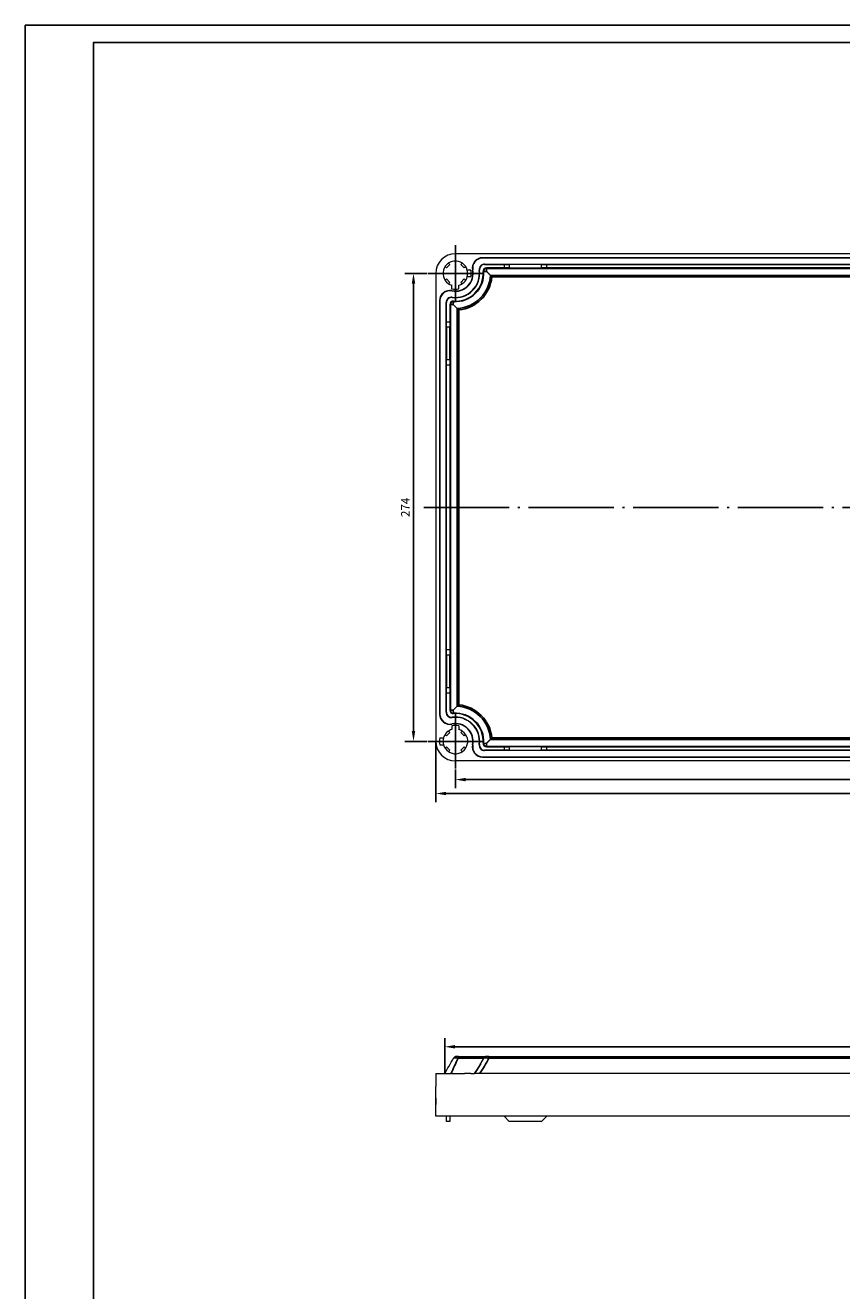
# Model space of a CAD drawing. Extents: x -13449 to -9533, y -8132 to -5655.
# Drawn here: x -11470 to -10992, y -7333 to -6592 of the extents above; entities that cross this region are included whole.
import ezdxf

# ---------------------------------------------------------------- set-up
doc = ezdxf.new("R2010")
doc.units = 0
doc.header["$LTSCALE"] = 2.5
doc.header["$PDSIZE"] = -5
doc.linetypes.add('CENTER', pattern=[24.5, 20, -2, 0.5, -2])
doc.layers.get('0').update_dxf_attribs({"linetype": 'CONTINUOUS'})
doc.layers.get('DEFPOINTS').update_dxf_attribs({"linetype": 'CONTINUOUS'})
doc.layers.add('BORDER', color=7, linetype='CONTINUOUS')
doc.styles.add('GOSTW', font='txt.shx', dxfattribs={"oblique": 10})
doc.dimstyles.new('CADM', dxfattribs={"dimtxt": 3.5, "dimasz": 3, "dimexe": 2.5, "dimexo": 0, "dimgap": 0.8, "dimtad": 1, "dimdec": 4, "dimdsep": 46, "dimtxsty": 'GOSTW', "dimcen": 0.09, "dimclrd": 1, "dimclre": 1, "dimclrt": 1, "dimadec": 0, "dimazin": 0, "dimtfac": 1, "dimtdec": 4, "dimtmove": 0, "dimatfit": 3, "dimfxl": 1, "dimtvp": 1, "dimtolj": 1, "dimtzin": 0, "dimarcsym": 0})

# ---------------------------------------------------------------- blocks, each defined once
blk = doc.blocks.new('*D205')
at = {"color": 1, "linetype": 'Continuous', "lineweight": -2}
for p, q in [((-11224.24, -7205.57), (-11224.24, -7184.88)), ((-10637.74, -7205.57), (-10637.74, -7184.88)), ((-11218.24, -7189.88), (-10643.74, -7189.88))]:
    blk.add_line(p, q, dxfattribs=at)
at = {"color": 1, "linetype": 'Continuous'}
for points in [[(-11218.24, -7188.88), (-11218.24, -7190.88), (-11224.24, -7189.88)], [(-10643.74, -7188.88), (-10643.74, -7190.88), (-10637.74, -7189.88)]]:
    blk.add_solid(points, dxfattribs=at)
at = {"layer": 'DEFPOINTS', "color": 0, "linetype": 'Continuous'}
for p in [(-10637.74, -7189.88), (-11224.24, -7205.57), (-10637.74, -7205.57)]:
    blk.add_point(p, dxfattribs=at)
at = {"color": 1, "linetype": 'Continuous', "insert": (-10930.99, -7185.78), "char_height": 5, "attachment_point": 5, "style": 'GOSTW'}
blk.add_mtext('586.5', dxfattribs=at)
blk = doc.blocks.new('*D207')
at = {"color": 1, "linetype": 'Continuous', "lineweight": -2}
for p, q in [((-11217.99, -7027.51), (-11217.99, -7038.41)), ((-10643.99, -7027.51), (-10643.99, -7038.41)), ((-11211.99, -7033.41), (-10649.99, -7033.41))]:
    blk.add_line(p, q, dxfattribs=at)
at = {"color": 1, "linetype": 'Continuous'}
for points in [[(-11211.99, -7032.41), (-11211.99, -7034.41), (-11217.99, -7033.41)], [(-10649.99, -7032.41), (-10649.99, -7034.41), (-10643.99, -7033.41)]]:
    blk.add_solid(points, dxfattribs=at)
at = {"layer": 'DEFPOINTS', "color": 0, "linetype": 'Continuous'}
for p in [(-11217.99, -7027.51), (-10643.99, -7027.51), (-10643.99, -7033.41)]:
    blk.add_point(p, dxfattribs=at)
at = {"color": 1, "linetype": 'Continuous', "insert": (-10930.81, -7029.31), "char_height": 5, "attachment_point": 5, "style": 'GOSTW'}
blk.add_mtext('574', dxfattribs=at)
blk = doc.blocks.new('*D208')
at = {"color": 1, "linetype": 'Continuous', "lineweight": -2}
for p, q in [((-11229.49, -7011.01), (-11229.49, -7046.57)), ((-10632.49, -7011.01), (-10632.49, -7046.57)), ((-11223.49, -7041.57), (-10638.49, -7041.57))]:
    blk.add_line(p, q, dxfattribs=at)
at = {"color": 1, "linetype": 'Continuous'}
for points in [[(-11223.49, -7040.57), (-11223.49, -7042.57), (-11229.49, -7041.57)], [(-10638.49, -7040.57), (-10638.49, -7042.57), (-10632.49, -7041.57)]]:
    blk.add_solid(points, dxfattribs=at)
at = {"layer": 'DEFPOINTS', "color": 0, "linetype": 'Continuous'}
for p in [(-11229.49, -7011.01), (-10632.49, -7011.01), (-10632.49, -7041.57)]:
    blk.add_point(p, dxfattribs=at)
at = {"color": 1, "linetype": 'Continuous', "insert": (-10930.99, -7037.47), "char_height": 5, "attachment_point": 5, "style": 'GOSTW'}
blk.add_mtext('597', dxfattribs=at)
blk = doc.blocks.new('*D209')
at = {"color": 1, "linetype": 'Continuous', "lineweight": -2}
for p, q in [((-11234.49, -6737.01), (-11247.49, -6737.01)), ((-11242.49, -6743.01), (-11242.49, -7005.01)), ((-11234.49, -7011.01), (-11247.49, -7011.01))]:
    blk.add_line(p, q, dxfattribs=at)
at = {"color": 1, "linetype": 'Continuous'}
for points in [[(-11243.49, -6743.01), (-11241.49, -6743.01), (-11242.49, -6737.01)], [(-11243.49, -7005.01), (-11241.49, -7005.01), (-11242.49, -7011.01)]]:
    blk.add_solid(points, dxfattribs=at)
at = {"layer": 'DEFPOINTS', "color": 0, "linetype": 'Continuous'}
for p in [(-11234.49, -6737.01), (-11242.49, -7011.01), (-11234.49, -7011.01)]:
    blk.add_point(p, dxfattribs=at)
at = {"color": 1, "linetype": 'Continuous', "insert": (-11246.59, -6874.01), "char_height": 5, "attachment_point": 5, "rotation": 90, "style": 'GOSTW'}
blk.add_mtext('274', dxfattribs=at)

msp = doc.modelspace()

# ---------------------------------------------------------------- linework, layer by layer
at = {"color": 4, "linetype": 'CENTER', "ltscale": 0.649606}
for p, q in [((-11217.98901, -6720.51474), (-11217.98901, -6753.51474)), ((-11201.48901, -6737.01474), (-11234.48901, -6737.01474)), ((-11217.98901, -6994.51474), (-11217.98901, -7027.51474)), ((-11201.48901, -7011.01474), (-11234.48901, -7011.01474))]:
    msp.add_line(p, q, dxfattribs=at)
at = {"color": 7, "linetype": 'Continuous', "lineweight": 15}
for p, q in [((-10643.98901, -6725.51475), (-11217.98902, -6725.51475)), ((-11202.0572, -6728.02426), (-11202.0572, -6727.81474)), ((-10946.92082, -6727.81474), (-11202.0572, -6727.81474)), ((-11224.009, -6732.97465), (-11223.22162, -6733.76205)), ((-11221.2417, -6731.78214), (-11223.22162, -6733.76205)), ((-11222.02911, -6730.99475), (-11221.2417, -6731.78214)), ((-11213.94892, -6730.99475), (-11214.73633, -6731.78214)), ((-11212.75641, -6733.76205), (-11214.73633, -6731.78214)), ((-11211.96904, -6732.97465), (-11212.75641, -6733.76205)), ((-11208.95781, -6735.01474), (-11211.02034, -6735.01474)), ((-11207.7343, -6734.95502), (-11207.93973, -6734.99628)), ((-11204.06319, -6735.22407), (-11203.85538, -6735.19736)), ((-10946.92082, -6728.02426), (-11202.0572, -6728.02426)), ((-11200.87989, -6731.60522), (-11200.87989, -6731.81475)), ((-11200.87989, -6731.60522), (-10948.09815, -6731.60522)), ((-11200.87989, -6731.81475), (-11189.48902, -6731.81475)), ((-11189.48902, -6733.81474), (-11199.77851, -6733.81474)), ((-11189.48902, -6731.81475), (-11189.48902, -6733.81474)), ((-11189.48902, -6731.81475), (-11186.489, -6731.81475)), ((-11186.489, -6733.81474), (-11189.48902, -6733.81474)), ((-11186.489, -6731.81475), (-11186.489, -6733.81474)), ((-11167.48901, -6731.81475), (-11186.489, -6731.81475)), ((-11186.489, -6733.81474), (-11167.48901, -6733.81474)), ((-11167.48901, -6733.81474), (-11167.48901, -6731.81475)), ((-11167.48901, -6731.81475), (-11164.48902, -6731.81475)), ((-11164.48902, -6733.81474), (-11167.48901, -6733.81474)), ((-11164.48902, -6733.81474), (-11164.48902, -6731.81475)), ((-11164.48902, -6731.81475), (-10981.98901, -6731.81475)), ((-10981.98901, -6733.81474), (-11164.48902, -6733.81474)), ((-11229.48902, -6737.01475), (-11229.48902, -7011.01474)), ((-11224.009, -6741.05482), (-11223.22162, -6740.26743)), ((-11223.22162, -6740.26743), (-11221.2417, -6742.24733)), ((-11222.02911, -6743.03473), (-11221.2417, -6742.24733)), ((-11214.73633, -6742.24733), (-11212.75641, -6740.26743)), ((-11213.94892, -6743.03473), (-11214.73633, -6742.24733)), ((-11211.96904, -6741.05482), (-11212.75641, -6740.26743)), ((-11208.95781, -6739.01474), (-11211.02034, -6739.01474)), ((-11220.04874, -6747.26946), (-11220.00747, -6747.06403)), ((-11219.98902, -6746.04594), (-11219.98902, -6743.98342)), ((-11215.98901, -6746.04594), (-11215.98901, -6743.98342)), ((-11226.97948, -6752.94655), (-11227.18902, -6752.94655)), ((-11227.18902, -6752.94655), (-11227.18902, -6995.08293)), ((-11226.97948, -6752.94655), (-11226.97948, -6995.08293)), ((-11223.39855, -6993.90561), (-11223.39855, -6754.12387)), ((-11223.39855, -6754.12387), (-11223.18901, -6754.12387)), ((-11223.18901, -6765.51474), (-11223.18901, -6754.12387)), ((-11221.18901, -6755.22525), (-11221.18901, -6765.51474)), ((-11219.77969, -6750.94056), (-11219.80642, -6751.14837)), ((-11223.18901, -6768.51474), (-11223.18901, -6765.51474)), ((-11221.18901, -6765.51474), (-11223.18901, -6765.51474)), ((-11223.18901, -6768.51474), (-11223.18901, -6787.51474)), ((-11221.18901, -6768.51474), (-11223.18901, -6768.51474)), ((-11221.18901, -6765.51474), (-11221.18901, -6768.51474)), ((-11221.18901, -6787.51474), (-11221.18901, -6768.51474)), ((-11223.18901, -6787.51474), (-11221.18901, -6787.51474)), ((-11223.18901, -6790.51474), (-11223.18901, -6787.51474)), ((-11223.18901, -6790.51474), (-11221.18901, -6790.51474)), ((-11223.18901, -6957.51474), (-11223.18901, -6790.51474)), ((-11221.18901, -6787.51474), (-11221.18901, -6790.51474)), ((-11221.18901, -6790.51474), (-11221.18901, -6957.51474)), ((-11221.18901, -6957.51474), (-11223.18901, -6957.51474)), ((-11223.18901, -6960.51474), (-11223.18901, -6957.51474)), ((-11221.18901, -6957.51474), (-11221.18901, -6960.51474)), ((-11221.18901, -6960.51474), (-11223.18901, -6960.51474)), ((-11223.18901, -6960.51474), (-11223.18901, -6979.51474)), ((-11221.18901, -6979.51474), (-11221.18901, -6960.51474)), ((-11223.18901, -6979.51474), (-11221.18901, -6979.51474)), ((-11223.18901, -6982.51474), (-11223.18901, -6979.51474)), ((-11221.18901, -6979.51474), (-11221.18901, -6982.51474)), ((-11223.18901, -6982.51474), (-11221.18901, -6982.51474)), ((-11223.18901, -6993.90561), (-11223.18901, -6982.51474)), ((-11221.18901, -6982.51474), (-11221.18901, -6992.80423)), ((-11223.39855, -6993.90561), (-11223.18901, -6993.90561)), ((-11226.97948, -6995.08293), (-11227.18902, -6995.08293)), ((-11220.04874, -7000.76002), (-11220.00747, -7000.96545)), ((-11219.98902, -7001.98354), (-11219.98902, -7004.04606)), ((-11219.77969, -6997.08892), (-11219.80642, -6996.88111)), ((-11215.98901, -7001.98354), (-11215.98901, -7004.04606)), ((-11227.02022, -7009.01475), (-11224.95769, -7009.01475)), ((-11224.009, -7006.97466), (-11223.22162, -7007.76205)), ((-11223.22162, -7007.76205), (-11221.2417, -7005.78215)), ((-11222.02911, -7004.99476), (-11221.2417, -7005.78215)), ((-11213.94892, -7004.99476), (-11214.73633, -7005.78215)), ((-11214.73633, -7005.78215), (-11212.75641, -7007.76205)), ((-11211.96904, -7006.97466), (-11212.75641, -7007.76205)), ((-11227.02022, -7013.01474), (-11224.95769, -7013.01474)), ((-11224.009, -7015.05483), (-11223.22162, -7014.26743)), ((-11221.2417, -7016.24734), (-11223.22162, -7014.26743)), ((-11222.02911, -7017.03473), (-11221.2417, -7016.24734)), ((-11212.75641, -7014.26743), (-11214.73633, -7016.24734)), ((-11213.94892, -7017.03473), (-11214.73633, -7016.24734)), ((-11211.96904, -7015.05483), (-11212.75641, -7014.26743)), ((-11207.7343, -7013.07446), (-11207.93973, -7013.0332)), ((-11204.06319, -7012.80541), (-11203.85538, -7012.83213)), ((-11200.87989, -7016.42426), (-11200.87989, -7016.21473)), ((-11189.48902, -7016.21473), (-11200.87989, -7016.21473)), ((-10948.09815, -7016.42426), (-11200.87989, -7016.42426)), ((-11199.77851, -7014.21474), (-11189.48902, -7014.21474)), ((-11189.48902, -7014.21474), (-11189.48902, -7016.21473)), ((-11189.48902, -7014.21474), (-11186.489, -7014.21474)), ((-11186.489, -7016.21473), (-11189.48902, -7016.21473)), ((-11186.489, -7014.21474), (-11186.489, -7016.21473)), ((-11167.48901, -7014.21474), (-11186.489, -7014.21474)), ((-11186.489, -7016.21473), (-11167.48901, -7016.21473)), ((-11167.48901, -7016.21473), (-11167.48901, -7014.21474)), ((-11167.48901, -7014.21474), (-11164.48902, -7014.21474)), ((-11164.48902, -7016.21473), (-11167.48901, -7016.21473)), ((-11164.48902, -7016.21473), (-11164.48902, -7014.21474)), ((-11164.48902, -7014.21474), (-10981.98901, -7014.21474)), ((-10981.98901, -7016.21473), (-11164.48902, -7016.21473)), ((-10643.98901, -7022.51474), (-11217.98902, -7022.51474)), ((-11202.0572, -7020.00522), (-11202.0572, -7020.21474)), ((-11202.0572, -7020.00522), (-10946.92082, -7020.00522)), ((-11202.0572, -7020.21474), (-10946.92082, -7020.21474)), ((-11216.14199, -7195.56961), (-11199.65361, -7195.56961)), ((-11198.36112, -7195.56961), (-10950.61692, -7195.56961)), ((-11229.48902, -7205.56961), (-11212.71791, -7205.56961)), ((-11208.89031, -7205.56961), (-11212.65959, -7205.56961)), ((-11208.89031, -7205.56961), (-11206.78927, -7205.56961)), ((-11203.81893, -7205.56961), (-11206.78927, -7205.56961)), ((-10945.15909, -7205.56961), (-11203.81893, -7205.56961)), ((-11229.48902, -7230.59424), (-11229.48902, -7213.12584)), ((-11217.98902, -7230.59424), (-11229.48902, -7230.59424)), ((-11223.18901, -7233.59424), (-11223.18901, -7230.59424)), ((-11221.18901, -7230.59424), (-11221.18901, -7233.59424)), ((-10643.98901, -7230.59424), (-11217.98902, -7230.59424)), ((-11189.48902, -7230.59424), (-11186.489, -7233.59424)), ((-11167.48901, -7233.59424), (-11164.48902, -7230.59424)), ((-11221.18901, -7233.59424), (-11223.18901, -7233.59424)), ((-11167.48901, -7233.59424), (-11186.489, -7233.59424))]:
    msp.add_line(p, q, dxfattribs=at)
at = {"color": 1, "linetype": 'Continuous'}
for p, q in [((-11199.77851, -6733.81474), (-11199.77851, -6734.08269)), ((-10949.19952, -6734.08269), (-11199.77851, -6734.08269)), ((-11199.77851, -6735.81474), (-11199.77851, -6734.08269)), ((-11199.77851, -6735.81474), (-11201.50681, -6735.92863)), ((-11197.43993, -6738.14486), (-10951.53809, -6738.14486)), ((-10952.34207, -6739.01089), (-11196.63595, -6739.01089)), ((-11221.18901, -6755.22525), (-11220.92106, -6755.22525)), ((-11220.92106, -6755.22525), (-11220.92106, -6992.80423)), ((-11219.18901, -6755.22525), (-11220.92106, -6755.22525)), ((-11219.18901, -6755.22525), (-11219.07513, -6753.49694)), ((-11216.85888, -6990.46567), (-11216.85888, -6757.56381)), ((-11215.99286, -6758.36779), (-11215.99286, -6989.66169)), ((-11221.18901, -6992.80423), (-11220.92106, -6992.80423)), ((-11219.18901, -6992.80423), (-11220.92106, -6992.80423)), ((-11219.18901, -6992.80423), (-11219.07513, -6994.53254)), ((-11196.63595, -7009.01859), (-10952.34207, -7009.01859)), ((-11199.77851, -7012.21474), (-11201.50681, -7012.10085)), ((-11199.77851, -7012.21474), (-11199.77851, -7013.94679)), ((-11199.77851, -7014.21474), (-11199.77851, -7013.94679)), ((-11199.77851, -7013.94679), (-10949.19952, -7013.94679)), ((-10951.53809, -7009.88462), (-11197.43993, -7009.88462)), ((-11201.37693, -7196.56961), (-11216.31559, -7196.56961)), ((-11198.36112, -7195.56961), (-11198.36112, -7196.56961)), ((-10950.61692, -7196.56961), (-11198.36112, -7196.56961))]:
    msp.add_line(p, q, dxfattribs=at)
at = {"color": 4, "linetype": 'CENTER'}
msp.add_line((-11236.44866, -6874.01474), (-10624.7882, -6874.01474), dxfattribs=at)
at = {"color": 1, "linetype": 'Continuous', "flags": 128}
for points in [[(-11201.77417, -6735.94624), (-11201.76991, -6735.94596), (-11201.75712, -6735.94513), (-11201.73584, -6735.94373), (-11201.70619, -6735.94177), (-11201.66828, -6735.93927), (-11201.62227, -6735.93623), (-11201.56838, -6735.93268), (-11201.50681, -6735.92863)], [(-11219.05752, -6753.22957), (-11219.05779, -6753.23385), (-11219.05862, -6753.24665), (-11219.06002, -6753.26792), (-11219.06199, -6753.29757), (-11219.06449, -6753.33548), (-11219.06753, -6753.38149), (-11219.07108, -6753.43538), (-11219.07513, -6753.49694)], [(-11219.05752, -6994.79991), (-11219.05779, -6994.79563), (-11219.05862, -6994.78283), (-11219.06002, -6994.76156), (-11219.06199, -6994.73191), (-11219.06449, -6994.694), (-11219.06753, -6994.64799), (-11219.07108, -6994.5941), (-11219.07513, -6994.53254)], [(-11201.77417, -7012.08324), (-11201.76991, -7012.08352), (-11201.75712, -7012.08436), (-11201.73584, -7012.08576), (-11201.70619, -7012.08771), (-11201.66828, -7012.09021), (-11201.62227, -7012.09325), (-11201.56838, -7012.0968), (-11201.50681, -7012.10085)]]:
    msp.add_lwpolyline(points, dxfattribs=at)
at = {"color": 7, "linetype": 'Continuous', "lineweight": 15}
for centre, radius, start, end in [((-11217.98901, -6737.01474), 11.5, 90, 180), ((-11202.05721, -6733.81474), 6, 90, 191.35708634), ((-11217.98901, -6737.01474), 7.25, 16.01339442, 253.98660558), ((-11217.98901, -6737.01474), 10.45952, 258.64291366, 11.35708634), ((-11217.98901, -6737.01474), 10.25, 258.64291366, 11.35708634), ((-11217.98901, -6737.01474), 14.25, 262.67275633, 7.32724367), ((-11217.98901, -6737.01474), 14.04048, 262.67275633, 7.32724367), ((-11217.98901, -6737.01474), 7.25, 343.98660558, 16.01339442), ((-11217.98901, -6737.01474), 9.25, 347.51311019, 12.48688981), ((-11202.05721, -6733.81474), 5.79048, 90, 191.35708634), ((-11200.87988, -6734.81474), 3.20952, 90, 187.32724367), ((-11200.87988, -6734.81474), 3, 90, 187.32724367), ((-11199.77851, -6735.81474), 2, 90, 183.77011375), ((-11217.98901, -6737.01474), 16.25, 266.22988625, 3.77011375), ((-11217.98901, -6737.01474), 7.25, 286.01339442, 343.98660558), ((-11221.18901, -6752.94655), 6, 78.64291366, 180), ((-11221.18901, -6752.94655), 5.79048, 78.64291366, 180), ((-11217.98901, -6737.01474), 9.25, 257.51311019, 282.48688981), ((-11220.18901, -6754.12388), 3.20952, 82.67275633, 180), ((-11220.18901, -6754.12388), 3, 82.67275633, 180), ((-11219.18901, -6755.22525), 2, 86.22988625, 180), ((-11220.18901, -6993.90561), 3.20952, 180, 277.32724367), ((-11220.18901, -6993.90561), 3, 180, 277.32724367), ((-11219.18901, -6992.80424), 2, 180, 273.77011375), ((-11221.18901, -6995.08293), 6, 180, 281.35708634), ((-11221.18901, -6995.08293), 5.79048, 180, 281.35708634), ((-11217.98901, -7011.01474), 10.45952, 348.64291366, 101.35708634), ((-11217.98901, -7011.01474), 10.25, 348.64291366, 101.35708634), ((-11217.98901, -7011.01474), 9.25, 77.51311019, 102.48688981), ((-11217.98901, -7011.01474), 14.25, 352.67275633, 97.32724367), ((-11217.98901, -7011.01474), 14.04048, 352.67275633, 97.32724367), ((-11217.98901, -7011.01474), 16.25, 356.22988625, 93.77011375), ((-11217.98901, -7011.01474), 9.25, 167.51311019, 192.48688981), ((-11217.98901, -7011.01474), 7.25, 163.98660558, 196.01339442), ((-11217.98901, -7011.01474), 7.25, 196.01339442, 73.98660558), ((-11217.98901, -7011.01474), 7.25, 106.01339442, 163.98660558), ((-11217.98901, -7011.01474), 11.5, 180, 270), ((-11202.05721, -7014.21474), 6, 168.64291366, 270), ((-11202.05721, -7014.21474), 5.79048, 168.64291366, 270), ((-11200.87988, -7013.21474), 3.20952, 172.67275633, 270), ((-11200.87988, -7013.21474), 3, 172.67275633, 270), ((-11199.77851, -7012.21474), 2, 176.22988625, 270), ((-11217.31081, -7197.56961), 2, 90, 150)]:
    msp.add_arc(centre, radius, start, end, dxfattribs=at)
at = {"color": 1, "linetype": 'Continuous'}
for centre, radius, start, end in [((-11199.77851, -6735.81474), 1.73205, 90, 183.77011375), ((-11217.98901, -6737.01474), 16.51795, 266.22988625, 3.77011375), ((-11217.98901, -6737.01474), 20.58013, 273.14789581, 356.85210419), ((-11217.98901, -6737.01474), 21.44615, 275.34067345, 354.65932655), ((-11219.18901, -6755.22525), 1.73205, 86.22988625, 180), ((-11219.18901, -6992.80424), 1.73205, 180, 273.77011375), ((-11217.98901, -7011.01474), 16.51795, 356.22988625, 93.77011375), ((-11217.98901, -7011.01474), 20.58013, 3.14789581, 86.85210419), ((-11217.98901, -7011.01474), 21.44615, 5.34067345, 84.65932655), ((-11199.77851, -7012.21474), 1.73205, 176.22988625, 270), ((-11214.27799, -7196.40826), 2.04398, 155.77594204, 184.5274296), ((-11199.6517, -7197.55782), 1.98822, 90.05520702, 150.19588377)]:
    msp.add_arc(centre, radius, start, end, dxfattribs=at)
for points, degree in [([(-11197.43993, -6738.14486), (-11199.77851, -6735.81474)], 1), ([(-11216.85889, -6757.56381), (-11217.64454, -6756.82018), (-11218.42216, -6756.0443), (-11219.18901, -6755.22525)], 3), ([(-11216.85889, -6990.46567), (-11217.64454, -6991.2093), (-11218.42216, -6991.98518), (-11219.18901, -6992.80424)], 3), ([(-11197.43993, -7009.88462), (-11199.77851, -7012.21474)], 1), ([(-11203.37843, -7200.05698), (-11203.1992, -7199.74472)], 1), ([(-11203.1992, -7199.74472), (-11201.37693, -7196.56961)], 1)]:
    msp.add_open_spline(points, degree=degree, dxfattribs=at)
for points, knots in [([(-11196.63595, -6739.01089), (-11196.63738, -6739.00933), (-11196.72667, -6738.91198), (-11196.93089, -6738.68813), (-11197.22125, -6738.37653), (-11197.37303, -6738.21573), (-11197.43993, -6738.14486)], [0, 0, 0, 0, 0.004810273, 0.300240004, 0.691612532, 1, 1, 1, 1]), ([(-11216.85889, -6757.56381), (-11216.80838, -6757.61162), (-11216.74891, -6757.66774), (-11216.61662, -6757.79196), (-11216.54423, -6757.85963), (-11216.32016, -6758.06802), (-11216.15528, -6758.21984), (-11215.99286, -6758.36779)], [0, 0, 0, 0, 0.25, 0.25, 0.5, 0.5, 1, 1, 1, 1]), ([(-11216.85889, -6990.46567), (-11216.80838, -6990.41786), (-11216.74891, -6990.36174), (-11216.61662, -6990.23752), (-11216.54423, -6990.16985), (-11216.32016, -6989.96147), (-11216.15528, -6989.80965), (-11215.99286, -6989.66169)], [0, 0, 0, 0, 0.25, 0.25, 0.5, 0.5, 1, 1, 1, 1]), ([(-11196.63595, -7009.01859), (-11196.63738, -7009.02015), (-11196.72667, -7009.1175), (-11196.93089, -7009.34135), (-11197.22125, -7009.65295), (-11197.37303, -7009.81375), (-11197.43993, -7009.88462)], [0, 0, 0, 0, 0.004810273, 0.300240004, 0.691612532, 1, 1, 1, 1]), ([(-11216.31558, -7196.56961), (-11217.07498, -7198.09594), (-11217.81302, -7199.61157), (-11219.2285, -7202.61577), (-11219.90632, -7204.10493), (-11220.53648, -7205.56961)], [0, 0, 0, 0, 0.5, 0.5, 1, 1, 1, 1]), ([(-11219.04286, -7196.56961), (-11219.0217, -7196.53296), (-11218.98704, -7196.50045), (-11218.89098, -7196.44368), (-11218.82913, -7196.4193), (-11218.67919, -7196.37991), (-11218.59208, -7196.36504), (-11218.39394, -7196.34492), (-11218.28194, -7196.33966), (-11218.03744, -7196.33935), (-11217.90584, -7196.34421), (-11217.62426, -7196.36382), (-11217.47318, -7196.37875), (-11217.00447, -7196.43737), (-11216.66558, -7196.49543), (-11216.31558, -7196.56961)], [0, 0, 0, 0, 0.125, 0.125, 0.25, 0.25, 0.375, 0.375, 0.5, 0.5, 0.625, 0.625, 0.75, 0.75, 1, 1, 1, 1]), ([(-11203.14671, -7199.77012), (-11203.77259, -7200.86178), (-11204.91261, -7202.8502), (-11206.24685, -7204.7271), (-11206.84858, -7205.57357)], [0, 0, 0, 0, 0.549005792, 1, 1, 1, 1]), ([(-11198.36111, -7196.56961), (-11199.16796, -7198.11496), (-11200.01473, -7199.64314), (-11201.82047, -7202.6512), (-11202.7791, -7204.1318), (-11203.81894, -7205.56961)], [0, 0, 0, 0, 0.5, 0.5, 1, 1, 1, 1]), ([(-11201.37694, -7196.56961), (-11201.33779, -7196.53252), (-11201.28558, -7196.49972), (-11201.15526, -7196.44262), (-11201.07659, -7196.41819), (-11200.89434, -7196.3789), (-11200.7919, -7196.36418), (-11200.56463, -7196.34443), (-11200.43875, -7196.33942), (-11200.16859, -7196.33959), (-11200.02526, -7196.34469), (-11199.72236, -7196.36468), (-11199.56164, -7196.37976), (-11199.06803, -7196.43852), (-11198.71744, -7196.4963), (-11198.36111, -7196.56961)], [0, 0, 0, 0, 0.125, 0.125, 0.25, 0.25, 0.375, 0.375, 0.5, 0.5, 0.625, 0.625, 0.75, 0.75, 1, 1, 1, 1])]:
    msp.add_open_spline(points, degree=3, knots=knots, dxfattribs=at)
at = {"color": 7, "linetype": 'Continuous', "lineweight": 15}
for points, knots in [([(-11224.23901, -7205.56961), (-11223.4089, -7204.1318), (-11222.55407, -7202.6512), (-11220.81737, -7199.64314), (-11219.93507, -7198.11496), (-11219.04286, -7196.56961)], [0, 0, 0, 0, 0.5, 0.5, 1, 1, 1, 1]), ([(-11216.14199, -7195.56961), (-11216.30281, -7195.56961), (-11216.46038, -7195.56961), (-11216.75, -7195.56961), (-11216.88174, -7195.56961), (-11217.09719, -7195.56961), (-11217.17861, -7195.56961), (-11217.28614, -7195.56961), (-11217.31081, -7195.56961), (-11217.31081, -7195.56961)], [0, 0, 0, 0, 0.25, 0.25, 0.5, 0.5, 0.75, 0.75, 1, 1, 1, 1]), ([(-11198.36111, -7195.56961), (-11198.52275, -7195.56961), (-11198.68366, -7195.56961), (-11198.98553, -7195.56961), (-11199.12626, -7195.56961), (-11199.36459, -7195.56961), (-11199.45959, -7195.56961), (-11199.59701, -7195.56961), (-11199.63742, -7195.56961), (-11199.65361, -7195.56961)], [0, 0, 0, 0, 0.25, 0.25, 0.5, 0.5, 0.75, 0.75, 1, 1, 1, 1])]:
    msp.add_open_spline(points, degree=3, knots=knots, dxfattribs=at)
for points in [[(-11229.48902, -7205.56961), (-11229.48902, -7213.12584)], [(-11229.48902, -7219.97082), (-11229.48902, -7223.75539)]]:
    msp.add_open_spline(points, degree=1, dxfattribs=at)
at = {"layer": 'BORDER', "color": 1, "linetype": 'Continuous'}
msp.add_lwpolyline([(-11469.6926, -7779.72677), (-9787.6926, -7779.72677), (-9787.6926, -6591.72677), (-11469.6926, -6591.72677), (-11469.6926, -7779.72677)], dxfattribs=at)
at = {"layer": 'BORDER', "color": 7, "linetype": 'Continuous'}
msp.add_lwpolyline([(-11429.6926, -7769.72677), (-9797.6926, -7769.72677), (-9797.6926, -6601.72677), (-11429.6926, -6601.72677), (-11429.6926, -7769.72677)], dxfattribs=at)

# ---------------------------------------------------------------- dimensions: what is measured, and where the dimension line sits
at = {"color": 1, "linetype": 'Continuous'}
dim = msp.add_linear_dim(base=(-11242.48901, -7011.01474), p1=(-11234.48901, -6737.01474), p2=(-11234.48901, -7011.01474), angle=90, dimstyle='CADM', override={"dimscale": 2, "dimtxt": 2.5, "dimdec": 2, "dimadec": 2, "dimtfac": 0.6, "dimatfit": 2, "dimtolj": 0}, dxfattribs=at)
dim.commit()
dim.dimension.update_dxf_attribs({"geometry": '*D209', "text_midpoint": (-11246.58901, -6874.01474)})
for base, p1, p2, override, picture, middle in [((-10632.48901, -7041.57271), (-11229.48901, -7011.01474), (-10632.48901, -7011.01474), {"dimscale": 2, "dimtxt": 2.5, "dimdec": 2, "dimadec": 2, "dimtfac": 0.6, "dimatfit": 2, "dimtolj": 0}, '*D208', (-10930.98901, -7041.57271)), ((-10643.98901, -7033.41474), (-11217.98901, -7027.51474), (-10643.98901, -7027.51474), {"dimscale": 2, "dimtxt": 2.5, "dimdec": 2, "dimadec": 2, "dimtfac": 0.6, "dimatfit": 2, "dimtolj": 0}, '*D207', (-10930.80919, -7033.41474)), ((-10637.73901, -7189.88247), (-11224.23901, -7205.56961), (-10637.73901, -7205.56961), {"dimscale": 2, "dimtxt": 2.5, "dimgap": 0.8, "dimtoh": 0, "dimdec": 2, "dimlfac": 1, "dimse1": 0, "dimse2": 0, "dimsd1": 0, "dimsd2": 0, "dimadec": 2, "dimtol": 0, "dimlim": 0, "dimtfac": 0.6, "dimatfit": 2, "dimtolj": 0}, '*D205', (-10930.98901, -7189.88247))]:
    dim = msp.add_linear_dim(base=base, p1=p1, p2=p2, dimstyle='CADM', override=override, dxfattribs=at)
    dim.commit()
    dim.dimension.update_dxf_attribs({"geometry": picture, "text_midpoint": middle, "dimtype": 160})

doc.saveas('drawing.dxf')
